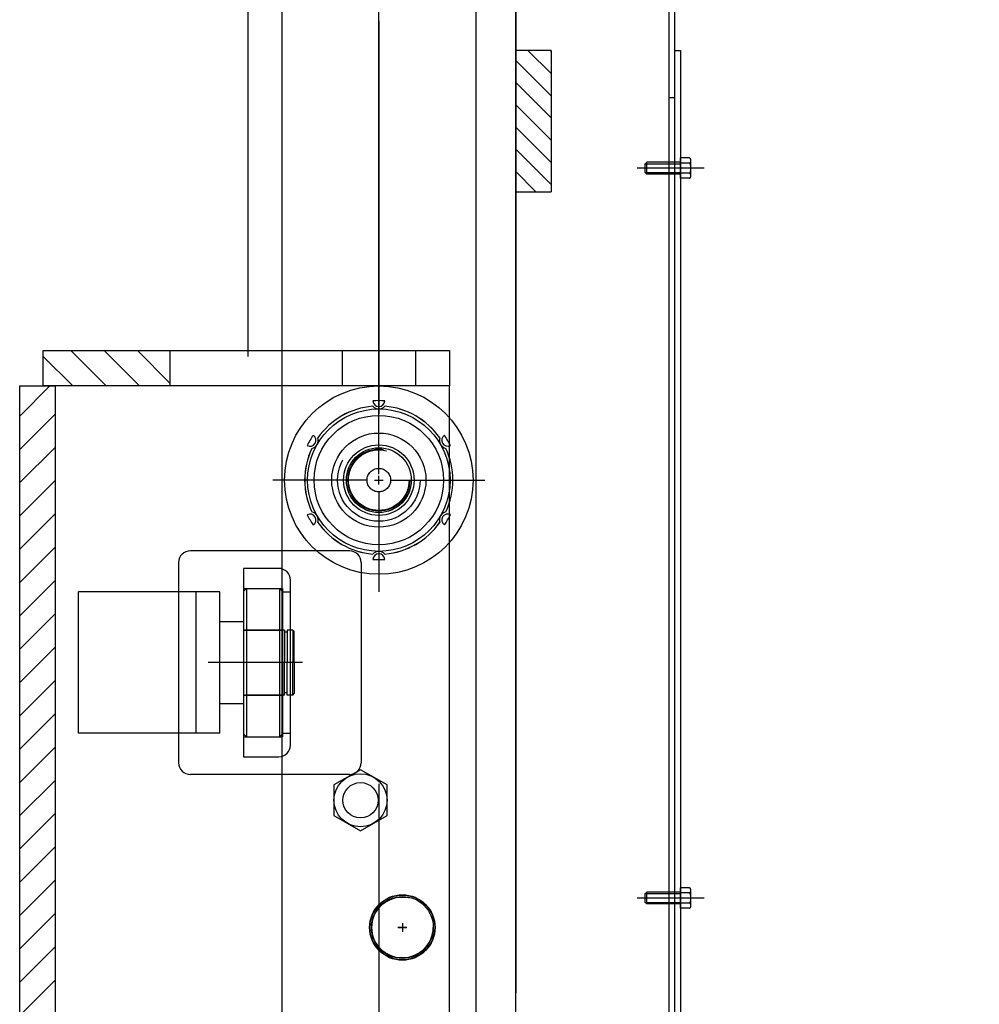
# Model space of a CAD drawing. Extents: x 0 to 34, y 0 to 22.
# Drawn here: x 22.8 to 23.4, y 7.4 to 8.1 of the extents above; entities that cross this region are included whole.
import ezdxf

# ---------------------------------------------------------------- set-up
doc = ezdxf.new("R2010")
doc.units = 0
doc.header["$LTSCALE"] = 0.25
doc.header["$MEASUREMENT"] = 0
for name, pattern in [('CENTER', [2, 1.25, -0.25, 0.25, -0.25]), ('HIDDEN', [0.375, 0.25, -0.125]), ('PHANTOM', [2.5, 1.25, -0.25, 0.25, -0.25, 0.25, -0.25])]:
    doc.linetypes.add(name, pattern=pattern)
doc.layers.get('0').update_dxf_attribs({"linetype": 'CONTINUOUS'})
doc.layers.get('DEFPOINTS').update_dxf_attribs({"linetype": 'CONTINUOUS'})
for name, color, linetype in [('A-LINE-CENTER', 5, 'CENTER'), ('A-LINE-HIDDEN', 3, 'HIDDEN'), ('A-LINE-OBJECT', 7, 'CONTINUOUS'), ('A-LINE-PHANTOM', 2, 'PHANTOM'), ('A1-DIMENSIONS', 1, 'CONTINUOUS')]:
    doc.layers.add(name, color=color, linetype=linetype)
doc.styles.add('LEROY', font='ROMAND', dxfattribs={"oblique": 15, "height": 0.125})
doc.dimstyles.new('DDIMS', dxfattribs={"dimtxt": 0.18, "dimasz": 0.18, "dimexe": 0.18, "dimexo": 0.0625, "dimgap": 0.09, "dimtad": 0, "dimtih": 1, "dimtoh": 1, "dimlfac": 27.777778, "dimzin": 0, "dimdsep": 46, "dimtxsty": 'Standard', "dimcen": 0.09, "dimadec": 0, "dimazin": 0, "dimtfac": 1, "dimtofl": 0, "dimtmove": 2, "dimatfit": 3, "dimfxl": 1, "dimtolj": 1, "dimtzin": 0, "dimarcsym": 0})

# ---------------------------------------------------------------- blocks, each defined once
blk = doc.blocks.new('*X46')
at = {"color": 0}
for p, q in [((22.4415, 13.7795), (22.6014, 13.9394)), ((22.4415, 13.6027), (22.629, 13.7902)), ((22.4415, 13.4259), (22.629, 13.6134)), ((22.4415, 13.2491), (22.629, 13.4366)), ((22.4415, 13.0724), (22.629, 13.2599)), ((22.4415, 12.8956), (22.629, 13.0831)), ((22.4415, 12.7188), (22.629, 12.9063)), ((22.4415, 12.542), (22.629, 12.7295)), ((22.4415, 12.3653), (22.629, 12.5528)), ((22.4415, 12.1885), (22.629, 12.376)), ((22.4415, 12.0117), (22.629, 12.1992)), ((22.4415, 11.8349), (22.629, 12.0224)), ((22.4415, 11.6581), (22.629, 11.8456)), ((22.4415, 11.4814), (22.629, 11.6689)), ((22.4415, 11.3046), (22.629, 11.4921)), ((22.4415, 11.1278), (22.629, 11.3153)), ((22.4415, 10.951), (22.629, 11.1385)), ((22.4415, 10.7743), (22.629, 10.9618)), ((22.4415, 10.5975), (22.629, 10.785)), ((22.4415, 10.4207), (22.629, 10.6082)), ((22.4415, 10.2439), (22.629, 10.4314)), ((22.4415, 10.0672), (22.629, 10.2547)), ((22.4415, 9.8904), (22.629, 10.0779)), ((22.4415, 9.7136), (22.629, 9.9011)), ((22.4415, 9.5368), (22.629, 9.7243)), ((22.4415, 9.36), (22.629, 9.5475)), ((22.4415, 9.1833), (22.629, 9.3708)), ((22.4415, 9.0065), (22.629, 9.194)), ((22.4415, 8.8297), (22.629, 9.0172)), ((22.5873, 8.7987), (22.629, 8.8404)), ((22.4415, 7.2387), (22.5015, 7.2987)), ((22.4415, 7.0619), (22.629, 7.2494)), ((22.4415, 6.8852), (22.629, 7.0727)), ((22.4415, 6.7084), (22.629, 6.8959)), ((22.4743, 6.5644), (22.629, 6.7191))]:
    blk.add_line(p, q, dxfattribs=at)
blk = doc.blocks.new('*X48')
at = {"color": 0}
for p, q in [((19.2165, 14.5479), (19.0598, 14.7046)), ((19.3933, 14.5479), (19.2058, 14.7354)), ((19.57, 14.5479), (19.3825, 14.7354)), ((19.7316, 14.563), (19.5593, 14.7354))]:
    blk.add_line(p, q, dxfattribs=at)
blk = doc.blocks.new('E-0064027')
at = {"layer": 'A-LINE-OBJECT'}
blk.add_lwpolyline([(0.2475, 0.4599), (0.3883, 0.3786), (0.529, 0.4599), (0.529, 0.6224), (0.3883, 0.7036), (0.2475, 0.6224)], close=True, dxfattribs=at)
for radius in [0.1407, 0.0938]:
    blk.add_circle((0.3883, 0.5411), radius, dxfattribs=at)
blk = doc.blocks.new('S-I00047')
at = {"layer": 'A-LINE-CENTER'}
for p, q in [((0.3008, 0.6643), (0.7383, 0.6643)), ((0.3016, 0.6643), (0.6766, 0.6643))]:
    blk.add_line(p, q, dxfattribs=at)
at = {"layer": 'A-LINE-HIDDEN'}
for p, q in [((0.4066, 0.2708), (0.4066, 1.0578)), ((0.6141, 1.0578), (0.4066, 1.0578)), ((0.4066, 1.0393), (0.3641, 1.0393)), ((0.6133, 0.8366), (0.4066, 0.8366)), ((0.6133, 0.8366), (0.4066, 0.8366)), ((0.6133, 0.4921), (0.4066, 0.4921)), ((0.6133, 0.4921), (0.4066, 0.4921)), ((0.4066, 0.2893), (0.3641, 0.2893)), ((0.6141, 0.2708), (0.4066, 0.2708))]:
    blk.add_line(p, q, dxfattribs=at)
at = {"layer": 'A-LINE-OBJECT'}
for p, q in [((0.6141, 1.1643), (0.4266, 1.1643)), ((0.6141, 0.1643), (0.6141, 1.1643)), ((0.3641, 1.1018), (0.3641, 0.2268)), ((0.4066, 1.0424), (0.4222, 1.058)), ((0.4222, 0.2706), (0.4222, 1.058)), ((0.5977, 1.058), (0.4222, 1.058)), ((0.5977, 0.2706), (0.5977, 1.058)), ((0.5977, 1.058), (0.6133, 1.0424)), ((0.6133, 0.2706), (0.6133, 1.058)), ((0.4066, 0.2863), (0.4066, 1.0424)), ((0.6133, 0.2863), (0.6133, 1.0424)), ((0.4222, 0.2706), (0.4066, 0.2863)), ((0.5977, 0.2706), (0.4222, 0.2706)), ((0.5977, 0.2706), (0.6133, 0.2863)), ((0.4266, 0.1643), (0.6141, 0.1643))]:
    blk.add_line(p, q, dxfattribs=at)
for centre, start, end in [((0.4266, 1.1018), 90, 180), ((0.4266, 0.2268), 180, 270)]:
    blk.add_arc(centre, 0.0625, start, end, dxfattribs=at)
blk = doc.blocks.new('F-I00047')
at = {"layer": 'A-LINE-CENTER'}
for p, q in [((0.6239, 0.9466), (0.6239, 1.3841)), ((0.6239, 0.9466), (0.6239, 1.2591)), ((0.6239, 0.9466), (0.6239, 1.2591)), ((0.6239, 0.7991), (0.6239, 0.8441)), ((0.6239, 0.7991), (0.6239, 0.8441)), ((0.6239, 0.7991), (0.6239, 0.8441)), ((0.4989, 0.8216), (0.0614, 0.8216)), ((0.4989, 0.8216), (0.1864, 0.8216)), ((0.4989, 0.8216), (0.1864, 0.8216)), ((0.6014, 0.8216), (0.6464, 0.8216)), ((0.6014, 0.8216), (0.6464, 0.8216)), ((0.6014, 0.8216), (0.6464, 0.8216)), ((0.7489, 0.8216), (1.0614, 0.8216)), ((0.7489, 0.8216), (1.1864, 0.8216)), ((0.7489, 0.8216), (1.0614, 0.8216)), ((0.6239, 0.6966), (0.6239, 0.3841)), ((0.6239, 0.6966), (0.6239, 0.2591)), ((0.6239, 0.6966), (0.6239, 0.3841))]:
    blk.add_line(p, q, dxfattribs=at)
at = {"layer": 'A-LINE-OBJECT'}
for radius in [0.5, 0.3781, 0.3438, 0.25, 0.1872, 0.1722]:
    blk.add_circle((0.6239, 0.8216), radius, dxfattribs=at)
for centre, radius, start, end in [((0.6239, 0.8216), 0.3937, 94.716, 145.2788), ((0.6239, 0.8216), 0.3937, 94.716, 145.2788), ((0.6239, 0.8216), 0.3935, 94.6934, 145.3014), ((0.6239, 1.2435), 0.0438, 222.3529, 317.6471), ((0.6239, 0.8216), 0.3935, 34.776, 85.3066), ((0.6239, 0.8216), 0.3937, 34.7986, 85.284), ((0.6239, 0.8216), 0.3937, 34.7986, 85.284), ((0.2585, 1.0326), 0.0438, 282.3477, 17.6419), ((0.9889, 1.0331), 0.0438, 162.4356, 257.7297), ((0.9889, 1.0331), 0.0312, 122.2052, 297.9601), ((0.6239, 0.8216), 0.3937, 154.7108, 205.3667), ((0.6239, 0.8216), 0.3937, 154.7108, 205.3667), ((0.6239, 0.8216), 0.3935, 154.6882, 205.3893), ((0.6239, 0.8216), 0.3935, 334.6882, 25.3893), ((0.6239, 0.8216), 0.3937, 334.7108, 25.3667), ((0.6239, 0.8216), 0.3937, 334.7108, 25.3667), ((0.2588, 0.6102), 0.0438, 342.4356, 77.7297), ((0.9892, 0.6107), 0.0438, 102.3477, 197.6419), ((0.9892, 0.6107), 0.0312, 62.1173, 237.8722), ((0.6239, 0.8216), 0.3935, 214.776, 265.3066), ((0.6239, 0.8216), 0.3937, 214.7986, 265.284), ((0.6239, 0.8216), 0.3937, 214.7986, 265.284), ((0.6239, 0.8216), 0.3935, 274.6934, 325.3014), ((0.6239, 0.8216), 0.3937, 274.716, 325.2788), ((0.6239, 0.8216), 0.3937, 274.716, 325.2788), ((0.6239, 0.3998), 0.0438, 42.3529, 137.6471), ((0.6239, 0.3998), 0.0312, 2.1226, 177.8774)]:
    blk.add_arc(centre, radius, start, end, dxfattribs=at)
at = {"layer": 'A-LINE-OBJECT', "color": 7}
for centre, radius, start, end in [((0.6239, 0.8216), 0.4219, 85.7549, 94.2451), ((0.6239, 1.2435), 0.0312, 182.1226, 357.8774), ((0.6239, 0.8216), 0.4219, 145.7497, 154.2399), ((0.2585, 1.0326), 0.0312, 242.1173, 57.8722), ((0.6239, 0.8216), 0.4219, 25.8375, 34.3277), ((0.2588, 0.6102), 0.0312, 302.2052, 117.9601), ((0.6239, 0.8216), 0.4219, 205.8375, 214.3277), ((0.6239, 0.8216), 0.4219, 325.7497, 334.2399), ((0.6239, 0.8216), 0.4219, 265.7549, 274.2451)]:
    blk.add_arc(centre, radius, start, end, dxfattribs=at)
blk = doc.blocks.new('*D58')
at = {"layer": 'A1-DIMENSIONS', "color": 0, "lineweight": -2}
for p, q in [((23.20516, 9.87813), (23.94036, 9.87813)), ((23.76036, 9.69813), (23.76036, 8.56141)), ((23.76036, 7.05422), (23.76036, 8.19094)), ((23.43855, 6.87422), (23.94036, 6.87422))]:
    blk.add_line(p, q, dxfattribs=at)
at = {"layer": 'A1-DIMENSIONS', "color": 0}
for points in [[(23.73036, 9.69813), (23.79036, 9.69813), (23.76036, 9.87813)], [(23.73036, 7.05422), (23.79036, 7.05422), (23.76036, 6.87422)]]:
    blk.add_solid(points, dxfattribs=at)
at = {"layer": 'DEFPOINTS', "color": 0}
for p in [(23.14266, 9.87813), (23.76036, 9.87813), (23.37605, 6.87422)]:
    blk.add_point(p, dxfattribs=at)
at = {"layer": 'A1-DIMENSIONS', "color": 0, "insert": (23.76036, 8.37618), "char_height": 0.125, "attachment_point": 5, "style": 'LEROY'}
blk.add_mtext('\\A1;96 1/8', dxfattribs=at)

msp = doc.modelspace()

# ---------------------------------------------------------------- linework, layer by layer
at = {"color": 0}
for p, q in [((23.12312549, 8.03854595), (23.10776037, 8.05391107)), ((23.12312549, 8.05327734), (23.12249176, 8.05391107)), ((23.12312549, 8.02381456), (23.09968799, 8.04725206)), ((23.12312549, 8.00908317), (23.09968799, 8.03252067)), ((23.12312549, 7.99435177), (23.09968799, 8.01778927)), ((23.12312549, 7.97962038), (23.09968799, 8.00305788)), ((23.12312549, 7.96488899), (23.09968799, 7.98832649)), ((23.11312202, 7.96016107), (23.09968799, 7.9735951))]:
    msp.add_line(p, q, dxfattribs=at)
at = {"layer": 'A-LINE-CENTER'}
for p, q in [((23.00885986, 9.29861355), (23.00885986, 7.81275915)), ((23.00885986, 7.78047357), (23.00885986, 9.2675895)), ((23.00885986, 7.78047357), (23.00885986, 9.2519645)), ((23.00885986, 7.78047357), (23.00885986, 9.2519645)), ((23.00885986, 7.87009137), (23.00885986, 7.8166654)), ((23.00885986, 7.77656732), (23.00885986, 7.80000482)), ((23.00885986, 7.77266107), (23.00885986, 7.79609857)), ((23.00885986, 7.76594232), (23.00885986, 7.77156732)), ((23.00104736, 7.76875482), (22.97760986, 7.76875482)), ((23.00604736, 7.76875482), (23.01167236, 7.76875482)), ((23.01667236, 7.76875482), (23.04010986, 7.76875482)), ((23.00885986, 7.76094232), (23.00885986, 7.73750482)), ((23.00885986, 7.75703607), (23.00885986, 7.73359857)), ((23.00885986, 7.74922357), (23.00885986, 7.71016107)), ((23.00885986, 7.74922357), (23.00885986, 7.69453607)), ((23.00885986, 7.74922357), (23.00885986, 7.71016107)), ((22.95807861, 7.64766107), (22.89557861, 7.64766107)), ((23.00885986, 7.56732123), (23.00885986, 6.88334938))]:
    msp.add_line(p, q, dxfattribs=at)
at = {"layer": 'A-LINE-CENTER', "color": 5}
for p, q in [((23.18639226, 7.97578607), (23.18038825, 7.97578607)), ((23.22468799, 7.97578607), (23.18639226, 7.97578607)), ((23.18639226, 7.49141107), (23.18038825, 7.49141107)), ((23.22468799, 7.49141107), (23.18639226, 7.49141107))]:
    msp.add_line(p, q, dxfattribs=at)
at = {"layer": 'A-LINE-CENTER', "color": 5, "linetype": 'Continuous'}
for p, q in [((23.02448486, 7.4748095), (23.02448486, 7.46895013)), ((23.02741455, 7.47187982), (23.02155518, 7.47187982))]:
    msp.add_line(p, q, dxfattribs=at)
at = {"layer": 'A-LINE-CENTER', "linetype": 'Continuous'}
for p, q in [((23.02167236, 7.47187982), (23.02729736, 7.47187982)), ((23.02448486, 7.47469232), (23.02448486, 7.46906732))]:
    msp.add_line(p, q, dxfattribs=at)
at = {"layer": 'A-LINE-HIDDEN'}
for p, q in [((23.20125049, 8.02266107), (23.20515674, 8.02266107)), ((22.87018799, 7.85469232), (22.87018799, 7.83125482)), ((22.9844458, 7.85469232), (22.9844458, 7.83125482)), ((23.03327393, 7.85469232), (23.03327393, 7.83125482)), ((22.87604736, 7.69453607), (22.87604736, 7.60078607)), ((22.88776611, 7.60078607), (22.88776611, 7.69453607))]:
    msp.add_line(p, q, dxfattribs=at)
at = {"layer": 'A-LINE-HIDDEN', "color": 3}
for p, q in [((23.18562549, 7.97871575), (23.20906299, 7.97871575)), ((23.18562549, 7.97285638), (23.20906299, 7.97285638)), ((23.18562549, 7.49434075), (23.20906299, 7.49434075)), ((23.18562549, 7.48848138), (23.20906299, 7.48848138))]:
    msp.add_line(p, q, dxfattribs=at)
at = {"layer": 'A-LINE-HIDDEN'}
for radius in [0.02734375, 0.02151563, 0.02054687, 0.02010937]:
    msp.add_circle((23.00885986, 7.76875482), radius, dxfattribs=at)
at = {"layer": 'A-LINE-HIDDEN', "color": 3}
for centre, radius in [((23.00885986, 7.76875482), 0.0078125), ((23.02448486, 7.47187982), 0.02023437)]:
    msp.add_circle(centre, radius, dxfattribs=at)
at = {"layer": 'A-LINE-OBJECT'}
for p, q in [((22.92193799, 9.83516107), (22.92193799, 7.85078607)), ((23.09968799, 6.89766107), (23.09968799, 9.83516107)), ((23.09968799, 9.81953607), (23.09968799, 7.42853099)), ((23.20125049, 9.81953607), (23.20125049, 6.89766107)), ((23.20515674, 9.81953607), (23.20515674, 6.89766107)), ((22.94440674, 9.06969232), (22.94440674, 7.04984857)), ((23.07331299, 9.06969232), (23.07331299, 7.04984857)), ((23.12312549, 8.05391107), (23.09968799, 8.05391107)), ((23.09968799, 8.05391107), (23.09968799, 7.96016107)), ((23.12312549, 8.05391107), (23.12312549, 7.96016107)), ((23.20515674, 8.05391107), (23.20906299, 8.05391107)), ((23.20906299, 8.05391107), (23.20906299, 6.92891107)), ((23.18562549, 7.97871575), (23.18660205, 7.97969232)), ((23.18562549, 7.97285638), (23.18562549, 7.97871575)), ((23.18660205, 7.97187982), (23.18660205, 7.97969232)), ((23.20906299, 7.96903829), (23.20906299, 7.98253385)), ((23.2149208, 7.98253385), (23.20906299, 7.98253385)), ((23.2149208, 7.97915996), (23.20906299, 7.97915996)), ((23.21589736, 7.97050614), (23.21589736, 7.98090748)), ((23.18660205, 7.97187982), (23.18562549, 7.97285638)), ((23.2149208, 7.97241218), (23.20906299, 7.97241218)), ((23.2149208, 7.96903829), (23.20906299, 7.96903829)), ((23.09968799, 7.96016107), (23.12312549, 7.96016107)), ((22.78620361, 7.85469232), (23.05573486, 7.85469232)), ((22.78620361, 7.83125482), (22.78620361, 7.85469232)), ((23.05573486, 7.85469232), (23.05573486, 7.83125482)), ((22.77057861, 6.90937982), (22.77057861, 7.83125482)), ((22.77057861, 7.83125482), (22.79401611, 7.83125482)), ((23.05573486, 7.83125482), (22.78620361, 7.83125482)), ((23.05573486, 7.83125482), (22.79401611, 7.83125482)), ((22.79401611, 7.83125482), (22.79401611, 6.90937982)), ((22.79401611, 7.83125482), (22.79401611, 6.90937982)), ((23.05573486, 7.08516107), (23.05573486, 7.83125482)), ((22.98932861, 7.72187982), (22.88385986, 7.72187982)), ((22.87604736, 7.71406732), (22.87604736, 7.69453607)), ((22.99714111, 7.71406732), (22.99714111, 7.58125482)), ((22.80964111, 7.60078607), (22.80964111, 7.69453607)), ((22.90339111, 7.69453607), (22.80964111, 7.69453607)), ((22.90339111, 7.60078607), (22.90339111, 7.69453607)), ((22.90339111, 7.67500482), (22.91901611, 7.67500482)), ((22.90339111, 7.62031732), (22.90339111, 7.67500482)), ((22.91901611, 7.67500482), (22.91901611, 7.67011419)), ((22.91901611, 7.67011419), (22.91901611, 7.62520794)), ((22.94635986, 7.66917669), (22.91995361, 7.66917669)), ((22.94635986, 7.66917669), (22.94635986, 7.64766107)), ((22.94814111, 7.66777044), (22.94635986, 7.66777044)), ((22.94814111, 7.66917669), (22.94814111, 7.64766107)), ((22.95182861, 7.66917669), (22.94814111, 7.66917669)), ((22.95182861, 7.66917669), (22.95182861, 7.64766107)), ((22.95182861, 7.66917669), (22.95276611, 7.66823919)), ((22.95276611, 7.64766107), (22.95276611, 7.66823919)), ((22.94635986, 7.62614544), (22.94635986, 7.64766107)), ((22.94814111, 7.62614544), (22.94814111, 7.64766107)), ((22.95182861, 7.62614544), (22.95182861, 7.64766107)), ((22.95276611, 7.64766107), (22.95276611, 7.62708294)), ((22.91901611, 7.62520794), (22.91901611, 7.62031732)), ((22.94635986, 7.62614544), (22.91995361, 7.62614544)), ((22.94814111, 7.62755169), (22.94635986, 7.62755169)), ((22.95182861, 7.62614544), (22.94814111, 7.62614544)), ((22.95182861, 7.62614544), (22.95276611, 7.62708294)), ((22.91901611, 7.62031732), (22.90339111, 7.62031732)), ((22.90339111, 7.60078607), (22.80964111, 7.60078607)), ((22.87604736, 7.60078607), (22.87604736, 7.58125482)), ((22.98932861, 7.57344232), (22.88385986, 7.57344232)), ((23.18562549, 7.49434075), (23.18660205, 7.49531732)), ((23.18660205, 7.48750482), (23.18660205, 7.49531732)), ((23.20906299, 7.48466329), (23.20906299, 7.49815885)), ((23.2149208, 7.49815885), (23.20906299, 7.49815885)), ((23.2149208, 7.49478496), (23.20906299, 7.49478496)), ((23.21589736, 7.48613114), (23.21589736, 7.49653248)), ((23.18562549, 7.48848138), (23.18562549, 7.49434075)), ((23.18660205, 7.48750482), (23.18562549, 7.48848138)), ((23.2149208, 7.48803718), (23.20906299, 7.48803718)), ((23.2149208, 7.48466329), (23.20906299, 7.48466329))]:
    msp.add_line(p, q, dxfattribs=at)
at = {"layer": 'A-LINE-OBJECT', "color": 7}
for p, q in [((23.20906299, 7.97969232), (23.18660205, 7.97969232)), ((23.20906299, 7.97187982), (23.18660205, 7.97187982)), ((23.20906299, 7.49531732), (23.18660205, 7.49531732)), ((23.20906299, 7.48750482), (23.18660205, 7.48750482))]:
    msp.add_line(p, q, dxfattribs=at)
at = {"layer": 'A-LINE-OBJECT'}
for points in [[(23.2149208, 7.97915996, 0.156448989), (23.21526241, 7.97926953, 0.106650622), (23.21561178, 7.97965405, 0.072513511), (23.21581789, 7.98016967, 0.058940397), (23.215898, 7.9808469, 0.058940397), (23.21581789, 7.98152413, 0.072513511), (23.21561178, 7.98203975, 0.106650622), (23.21526241, 7.98242428, 0.156448989), (23.2149208, 7.98253385, 0.156448989)], [(23.2149208, 7.97241218, 0.24495122), (23.21521145, 7.97256366, 0.08222558), (23.21561134, 7.97340037, 0.040628313), (23.21581459, 7.97440029, 0.029839681), (23.21589736, 7.97578607, 0.029839681), (23.21581459, 7.97717184, 0.040628313), (23.21561134, 7.97817177, 0.08222558), (23.21521145, 7.97900848, 0.24495122), (23.2149208, 7.97915996, 0.24495122)], [(23.2149208, 7.96903829, 0.155497535), (23.21526566, 7.96914819, 0.106726086), (23.21561724, 7.96953238, 0.072922364), (23.21582502, 7.97004831, 0.059389503), (23.21590571, 7.97072523, 0.059389503), (23.21582502, 7.97140216, 0.072922364), (23.21561724, 7.97191808, 0.106726086), (23.21526566, 7.97230227, 0.155497535), (23.2149208, 7.97241218, 0.155497535)], [(23.2149208, 7.49478496, 0.156448989), (23.21526241, 7.49489453, 0.106650622), (23.21561178, 7.49527905, 0.072513511), (23.21581789, 7.49579467, 0.058940397), (23.215898, 7.4964719, 0.058940397), (23.21581789, 7.49714913, 0.072513511), (23.21561178, 7.49766475, 0.106650622), (23.21526241, 7.49804928, 0.156448989), (23.2149208, 7.49815885, 0.156448989)], [(23.2149208, 7.48803718, 0.24495122), (23.21521145, 7.48818866, 0.08222558), (23.21561134, 7.48902537, 0.040628313), (23.21581459, 7.49002529, 0.029839681), (23.21589736, 7.49141107, 0.029839681), (23.21581459, 7.49279684, 0.040628313), (23.21561134, 7.49379677, 0.08222558), (23.21521145, 7.49463348, 0.24495122), (23.2149208, 7.49478496, 0.24495122)], [(23.2149208, 7.48466329, 0.155497535), (23.21526566, 7.48477319, 0.106726086), (23.21561724, 7.48515738, 0.072922364), (23.21582502, 7.48567331, 0.059389503), (23.21590571, 7.48635023, 0.059389503), (23.21582502, 7.48702716, 0.072922364), (23.21561724, 7.48754308, 0.106726086), (23.21526566, 7.48792727, 0.155497535), (23.2149208, 7.48803718, 0.155497535)]]:
    msp.add_lwpolyline(points, format="xyb", dxfattribs=at)
for radius in [0.02172852, 0.02148438, 0.02054687]:
    msp.add_circle((23.02448486, 7.47187982), radius, dxfattribs=at)
for centre, radius, start, end in [((22.88385986, 7.71406732), 0.0078125, 90, 180), ((22.98932861, 7.71406732), 0.0078125, 0, 90), ((22.91995361, 7.67011419), 0.0009375, 180, 270), ((22.91995361, 7.62520794), 0.0009375, 90, 180), ((22.88385986, 7.58125482), 0.0078125, 180, 270), ((22.98932861, 7.58125482), 0.0078125, 270, 0)]:
    msp.add_arc(centre, radius, start, end, dxfattribs=at)
at = {"layer": 'DEFPOINTS', "color": 0, "linetype": 'ByBlock'}
for p in [(23.05573486, 7.85469232), (23.05573486, 7.83125482), (23.05573486, 7.83125482), (23.05573486, 7.83125482), (23.00885986, 7.76875482), (23.00885986, 7.76875482), (22.95807861, 7.64766107), (22.96589111, 7.64766107)]:
    msp.add_point(p, dxfattribs=at)

# ---------------------------------------------------------------- block references
at = {"layer": 'A-LINE-PHANTOM', "xscale": 0.125, "yscale": 0.125, "zscale": 0.125}
for name, p in [('*X48', (20.40373175, 6.01277108)), ('*X46', (19.96538837, 6.08883371))]:
    msp.add_blockref(name, p, dxfattribs=at)
at = {"layer": 'A1-DIMENSIONS', "xscale": 0.125, "yscale": 0.125, "zscale": 0.125}
for name, p in [('F-I00047', (22.93087661, 7.6660492)), ('E-0064027', (22.94817179, 7.48866052))]:
    msp.add_blockref(name, p, dxfattribs=at)
at = {"layer": 'A1-DIMENSIONS', "xscale": 0.125, "yscale": 0.125, "zscale": 0.125, "rotation": 180}
msp.add_blockref('S-I00047', (22.99577768, 7.73070432), dxfattribs=at)

# ---------------------------------------------------------------- dimensions: what is measured, and where the dimension line sits
at = {"layer": 'A1-DIMENSIONS'}
dim = msp.add_linear_dim(base=(23.76035809, 9.87812982), p1=(23.37604736, 6.87422357), p2=(23.14265674, 9.87812982), angle=90, dimstyle='DDIMS', override={"dimdec": 5, "dimlfac": 32, "dimlunit": 5, "dimtxsty": 'LEROY', "dimtdec": 5, "dimfrac": 2}, dxfattribs=at)
dim.commit()
dim.dimension.update_dxf_attribs({"geometry": '*D58', "text_midpoint": (23.76035809, 8.37617669)})

doc.saveas('drawing.dxf')
